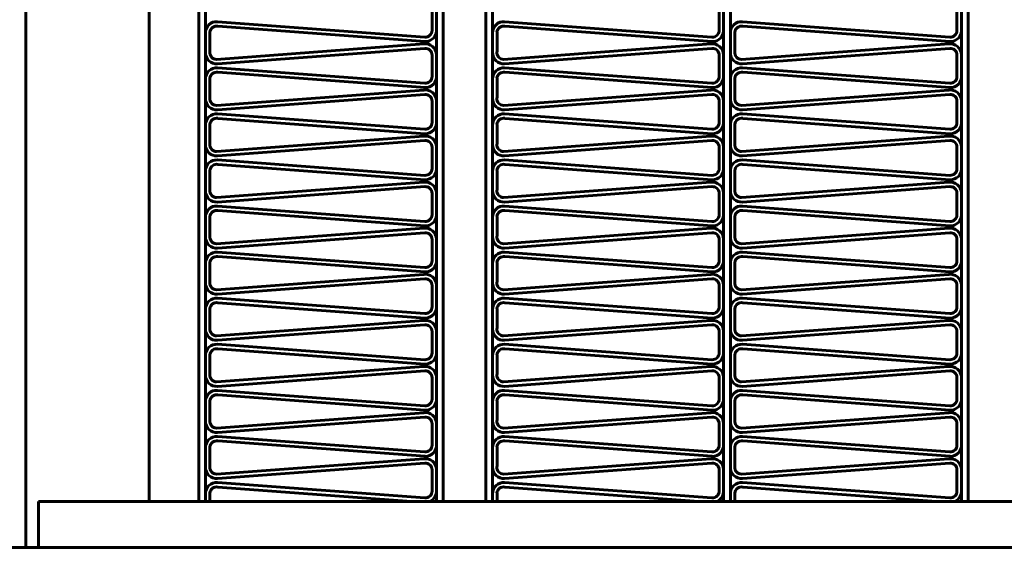
# Model space of a CAD drawing. Units: millimetres. Extents: x -8450 to 42828, y -7362 to 8920.
# Drawn here: x 16399 to 16443, y 3182 to 3207 of the extents above; entities that cross this region are included whole.
import ezdxf

# ---------------------------------------------------------------- set-up
doc = ezdxf.new("R2010")
doc.units = ezdxf.units.MM
doc.linetypes.add('K5LT_BASIC', pattern=[0])
doc.layers.add('Каталог', color=7, linetype='Continuous')

msp = doc.modelspace()

# ---------------------------------------------------------------- linework, layer by layer
at = {"layer": 'Каталог', "linetype": 'K5LT_BASIC', "lineweight": 60}
for p, q in [((16398.964, 3183.026), (16398.964, 3317.026)), ((16404.464, 3185.082), (16404.464, 3316.102)), ((16406.664, 3316.102), (16406.664, 3185.082)), ((16406.964, 3316.102), (16406.964, 3185.082)), ((16417.261, 3185.082), (16417.261, 3316.102)), ((16417.561, 3316.102), (16417.561, 3185.082)), ((16417.561, 3185.082), (16417.561, 3316.102)), ((16419.461, 3316.102), (16419.461, 3185.082)), ((16419.461, 3316.102), (16419.461, 3185.082)), ((16419.761, 3316.102), (16419.761, 3185.082)), ((16430.059, 3316.102), (16430.059, 3185.082)), ((16430.359, 3316.102), (16430.359, 3185.082)), ((16440.657, 3185.082), (16440.657, 3316.102)), ((16440.957, 3185.082), (16440.957, 3316.102)), ((16440.957, 3316.102), (16440.957, 3185.082)), ((16417.064, 3207.038), (16417.064, 3206.084)), ((16417.261, 3207.068), (16417.261, 3206.115)), ((16429.861, 3207.038), (16429.861, 3206.084)), ((16430.059, 3207.068), (16430.059, 3206.115)), ((16440.459, 3207.038), (16440.459, 3206.084)), ((16440.657, 3207.068), (16440.657, 3206.115)), ((16416.741, 3205.785), (16407.501, 3206.471)), ((16429.539, 3205.785), (16420.298, 3206.471)), ((16440.137, 3205.785), (16430.896, 3206.471)), ((16406.964, 3205.972), (16406.964, 3205.095)), ((16407.161, 3206.003), (16407.161, 3205.125)), ((16416.757, 3205.585), (16407.517, 3206.272)), ((16419.761, 3205.972), (16419.761, 3205.095)), ((16419.959, 3206.003), (16419.959, 3205.125)), ((16429.555, 3205.585), (16420.314, 3206.272)), ((16430.359, 3205.972), (16430.359, 3205.095)), ((16430.557, 3206.003), (16430.557, 3205.125)), ((16440.153, 3205.585), (16430.912, 3206.272)), ((16407.455, 3204.791), (16416.696, 3205.477)), ((16407.501, 3204.596), (16416.741, 3205.282)), ((16420.253, 3204.791), (16429.494, 3205.477)), ((16420.298, 3204.596), (16429.539, 3205.282)), ((16430.851, 3204.791), (16440.091, 3205.477)), ((16430.896, 3204.596), (16440.137, 3205.282)), ((16417.064, 3204.983), (16417.064, 3204.029)), ((16417.261, 3205.014), (16417.261, 3204.06)), ((16429.861, 3204.983), (16429.861, 3204.029)), ((16430.059, 3205.014), (16430.059, 3204.06)), ((16440.459, 3204.983), (16440.459, 3204.029)), ((16440.657, 3205.014), (16440.657, 3204.06)), ((16416.741, 3203.73), (16407.501, 3204.416)), ((16416.757, 3203.531), (16407.517, 3204.217)), ((16429.539, 3203.73), (16420.298, 3204.416)), ((16429.555, 3203.531), (16420.314, 3204.217)), ((16440.137, 3203.73), (16430.896, 3204.416)), ((16440.153, 3203.531), (16430.912, 3204.217)), ((16406.964, 3203.917), (16406.964, 3203.04)), ((16407.161, 3203.948), (16407.161, 3203.07)), ((16419.761, 3203.917), (16419.761, 3203.04)), ((16419.959, 3203.948), (16419.959, 3203.07)), ((16430.359, 3203.917), (16430.359, 3203.04)), ((16430.557, 3203.948), (16430.557, 3203.07)), ((16407.455, 3202.736), (16416.696, 3203.422)), ((16420.253, 3202.736), (16429.494, 3203.422)), ((16430.851, 3202.736), (16440.091, 3203.422)), ((16407.501, 3202.541), (16416.741, 3203.227)), ((16417.064, 3202.928), (16417.064, 3201.974)), ((16417.261, 3202.959), (16417.261, 3202.005)), ((16420.298, 3202.541), (16429.539, 3203.227)), ((16429.861, 3202.928), (16429.861, 3201.974)), ((16430.059, 3202.959), (16430.059, 3202.005)), ((16430.896, 3202.541), (16440.137, 3203.227)), ((16440.459, 3202.928), (16440.459, 3201.974)), ((16440.657, 3202.959), (16440.657, 3202.005)), ((16416.741, 3201.675), (16407.501, 3202.361)), ((16416.757, 3201.476), (16407.517, 3202.162)), ((16429.539, 3201.675), (16420.298, 3202.361)), ((16429.555, 3201.476), (16420.314, 3202.162)), ((16440.137, 3201.675), (16430.896, 3202.361)), ((16440.153, 3201.476), (16430.912, 3202.162)), ((16406.964, 3201.863), (16406.964, 3200.985)), ((16407.161, 3201.893), (16407.161, 3201.016)), ((16419.761, 3201.863), (16419.761, 3200.985)), ((16419.959, 3201.893), (16419.959, 3201.016)), ((16430.359, 3201.863), (16430.359, 3200.985)), ((16430.557, 3201.893), (16430.557, 3201.016)), ((16407.455, 3200.681), (16416.696, 3201.367)), ((16407.501, 3200.486), (16416.741, 3201.172)), ((16420.253, 3200.681), (16429.494, 3201.367)), ((16420.298, 3200.486), (16429.539, 3201.172)), ((16430.851, 3200.681), (16440.091, 3201.367)), ((16430.896, 3200.486), (16440.137, 3201.172)), ((16417.064, 3200.873), (16417.064, 3199.919)), ((16417.261, 3200.904), (16417.261, 3199.95)), ((16429.861, 3200.873), (16429.861, 3199.919)), ((16430.059, 3200.904), (16430.059, 3199.95)), ((16440.459, 3200.873), (16440.459, 3199.919)), ((16440.657, 3200.904), (16440.657, 3199.95)), ((16416.741, 3199.62), (16407.501, 3200.306)), ((16429.539, 3199.62), (16420.298, 3200.306)), ((16440.137, 3199.62), (16430.896, 3200.306)), ((16406.964, 3199.808), (16406.964, 3198.93)), ((16407.161, 3199.839), (16407.161, 3198.961)), ((16416.757, 3199.421), (16407.517, 3200.107)), ((16419.761, 3199.808), (16419.761, 3198.93)), ((16419.959, 3199.839), (16419.959, 3198.961)), ((16429.555, 3199.421), (16420.314, 3200.107)), ((16430.359, 3199.808), (16430.359, 3198.93)), ((16430.557, 3199.839), (16430.557, 3198.961)), ((16440.153, 3199.421), (16430.912, 3200.107)), ((16407.455, 3198.626), (16416.696, 3199.312)), ((16407.501, 3198.431), (16416.741, 3199.118)), ((16420.253, 3198.626), (16429.494, 3199.312)), ((16420.298, 3198.431), (16429.539, 3199.118)), ((16430.851, 3198.626), (16440.091, 3199.312)), ((16430.896, 3198.431), (16440.137, 3199.118)), ((16417.064, 3198.818), (16417.064, 3197.865)), ((16417.261, 3198.849), (16417.261, 3197.895)), ((16429.861, 3198.818), (16429.861, 3197.865)), ((16430.059, 3198.849), (16430.059, 3197.895)), ((16440.459, 3198.818), (16440.459, 3197.865)), ((16440.657, 3198.849), (16440.657, 3197.895)), ((16416.741, 3197.565), (16407.501, 3198.252)), ((16416.757, 3197.366), (16407.517, 3198.052)), ((16429.539, 3197.565), (16420.298, 3198.252)), ((16429.555, 3197.366), (16420.314, 3198.052)), ((16440.137, 3197.565), (16430.896, 3198.252)), ((16440.153, 3197.366), (16430.912, 3198.052)), ((16406.964, 3197.753), (16406.964, 3196.875)), ((16407.161, 3197.784), (16407.161, 3196.906)), ((16419.761, 3197.753), (16419.761, 3196.875)), ((16419.959, 3197.784), (16419.959, 3196.906)), ((16430.359, 3197.753), (16430.359, 3196.875)), ((16430.557, 3197.784), (16430.557, 3196.906)), ((16407.455, 3196.571), (16416.696, 3197.258)), ((16420.253, 3196.571), (16429.494, 3197.258)), ((16430.851, 3196.571), (16440.091, 3197.258)), ((16407.501, 3196.377), (16416.741, 3197.063)), ((16417.064, 3196.764), (16417.064, 3195.81)), ((16417.261, 3196.794), (16417.261, 3195.84)), ((16420.298, 3196.377), (16429.539, 3197.063)), ((16429.861, 3196.764), (16429.861, 3195.81)), ((16430.059, 3196.794), (16430.059, 3195.84)), ((16430.896, 3196.377), (16440.137, 3197.063)), ((16440.459, 3196.764), (16440.459, 3195.81)), ((16440.657, 3196.794), (16440.657, 3195.84)), ((16416.741, 3195.511), (16407.501, 3196.197)), ((16416.757, 3195.311), (16407.517, 3195.997)), ((16429.539, 3195.511), (16420.298, 3196.197)), ((16429.555, 3195.311), (16420.314, 3195.997)), ((16440.137, 3195.511), (16430.896, 3196.197)), ((16440.153, 3195.311), (16430.912, 3195.997)), ((16406.964, 3195.698), (16406.964, 3194.82)), ((16407.161, 3195.729), (16407.161, 3194.851)), ((16419.761, 3195.698), (16419.761, 3194.82)), ((16419.959, 3195.729), (16419.959, 3194.851)), ((16430.359, 3195.698), (16430.359, 3194.82)), ((16430.557, 3195.729), (16430.557, 3194.851)), ((16407.455, 3194.516), (16416.696, 3195.203)), ((16407.501, 3194.322), (16416.741, 3195.008)), ((16420.253, 3194.516), (16429.494, 3195.203)), ((16420.298, 3194.322), (16429.539, 3195.008)), ((16430.851, 3194.516), (16440.091, 3195.203)), ((16430.896, 3194.322), (16440.137, 3195.008)), ((16417.064, 3194.709), (16417.064, 3193.755)), ((16417.261, 3194.739), (16417.261, 3193.786)), ((16429.861, 3194.709), (16429.861, 3193.755)), ((16430.059, 3194.739), (16430.059, 3193.786)), ((16440.459, 3194.709), (16440.459, 3193.755)), ((16440.657, 3194.739), (16440.657, 3193.786)), ((16416.741, 3193.456), (16407.501, 3194.142)), ((16429.539, 3193.456), (16420.298, 3194.142)), ((16440.137, 3193.456), (16430.896, 3194.142)), ((16406.964, 3193.643), (16406.964, 3192.765)), ((16407.161, 3193.674), (16407.161, 3192.796)), ((16416.757, 3193.256), (16407.517, 3193.943)), ((16419.761, 3193.643), (16419.761, 3192.765)), ((16419.959, 3193.674), (16419.959, 3192.796)), ((16429.555, 3193.256), (16420.314, 3193.943)), ((16430.359, 3193.643), (16430.359, 3192.765)), ((16430.557, 3193.674), (16430.557, 3192.796)), ((16440.153, 3193.256), (16430.912, 3193.943)), ((16407.455, 3192.462), (16416.696, 3193.148)), ((16407.501, 3192.267), (16416.741, 3192.953)), ((16420.253, 3192.462), (16429.494, 3193.148)), ((16420.298, 3192.267), (16429.539, 3192.953)), ((16430.851, 3192.462), (16440.091, 3193.148)), ((16430.896, 3192.267), (16440.137, 3192.953)), ((16417.064, 3192.654), (16417.064, 3191.7)), ((16417.261, 3192.685), (16417.261, 3191.731)), ((16429.861, 3192.654), (16429.861, 3191.7)), ((16430.059, 3192.685), (16430.059, 3191.731)), ((16440.459, 3192.654), (16440.459, 3191.7)), ((16440.657, 3192.685), (16440.657, 3191.731)), ((16416.741, 3191.401), (16407.501, 3192.087)), ((16416.757, 3191.202), (16407.517, 3191.888)), ((16429.539, 3191.401), (16420.298, 3192.087)), ((16429.555, 3191.202), (16420.314, 3191.888)), ((16440.137, 3191.401), (16430.896, 3192.087)), ((16440.153, 3191.202), (16430.912, 3191.888)), ((16406.964, 3191.588), (16406.964, 3190.711)), ((16407.161, 3191.619), (16407.161, 3190.741)), ((16419.761, 3191.588), (16419.761, 3190.711)), ((16419.959, 3191.619), (16419.959, 3190.741)), ((16430.359, 3191.588), (16430.359, 3190.711)), ((16430.557, 3191.619), (16430.557, 3190.741)), ((16407.455, 3190.407), (16416.696, 3191.093)), ((16420.253, 3190.407), (16429.494, 3191.093)), ((16430.851, 3190.407), (16440.091, 3191.093)), ((16407.501, 3190.212), (16416.741, 3190.898)), ((16417.064, 3190.599), (16417.064, 3189.645)), ((16417.261, 3190.63), (16417.261, 3189.676)), ((16420.298, 3190.212), (16429.539, 3190.898)), ((16429.861, 3190.599), (16429.861, 3189.645)), ((16430.059, 3190.63), (16430.059, 3189.676)), ((16430.896, 3190.212), (16440.137, 3190.898)), ((16440.459, 3190.599), (16440.459, 3189.645)), ((16440.657, 3190.63), (16440.657, 3189.676)), ((16416.741, 3189.346), (16407.501, 3190.032)), ((16416.757, 3189.147), (16407.517, 3189.833)), ((16429.539, 3189.346), (16420.298, 3190.032)), ((16429.555, 3189.147), (16420.314, 3189.833)), ((16440.137, 3189.346), (16430.896, 3190.032)), ((16440.153, 3189.147), (16430.912, 3189.833)), ((16406.964, 3189.534), (16406.964, 3188.656)), ((16407.161, 3189.564), (16407.161, 3188.686)), ((16419.761, 3189.534), (16419.761, 3188.656)), ((16419.959, 3189.564), (16419.959, 3188.686)), ((16430.359, 3189.534), (16430.359, 3188.656)), ((16430.557, 3189.564), (16430.557, 3188.686)), ((16407.455, 3188.352), (16416.696, 3189.038)), ((16407.501, 3188.157), (16416.741, 3188.843)), ((16420.253, 3188.352), (16429.494, 3189.038)), ((16420.298, 3188.157), (16429.539, 3188.843)), ((16430.851, 3188.352), (16440.091, 3189.038)), ((16430.896, 3188.157), (16440.137, 3188.843)), ((16417.064, 3188.544), (16417.064, 3187.59)), ((16417.261, 3188.575), (16417.261, 3187.621)), ((16429.861, 3188.544), (16429.861, 3187.59)), ((16430.059, 3188.575), (16430.059, 3187.621)), ((16440.459, 3188.544), (16440.459, 3187.59)), ((16440.657, 3188.575), (16440.657, 3187.621)), ((16416.741, 3187.291), (16407.501, 3187.977)), ((16429.539, 3187.291), (16420.298, 3187.977)), ((16440.137, 3187.291), (16430.896, 3187.977)), ((16407.161, 3187.509), (16407.161, 3186.632)), ((16416.757, 3187.092), (16407.517, 3187.778)), ((16419.959, 3187.509), (16419.959, 3186.632)), ((16429.555, 3187.092), (16420.314, 3187.778)), ((16430.557, 3187.509), (16430.557, 3186.632)), ((16440.153, 3187.092), (16430.912, 3187.778)), ((16406.964, 3187.479), (16406.964, 3186.601)), ((16419.761, 3187.479), (16419.761, 3186.601)), ((16430.359, 3187.479), (16430.359, 3186.601)), ((16407.455, 3186.297), (16416.696, 3186.983)), ((16407.501, 3186.102), (16416.741, 3186.789)), ((16420.253, 3186.297), (16429.494, 3186.983)), ((16420.298, 3186.102), (16429.539, 3186.789)), ((16430.851, 3186.297), (16440.091, 3186.983)), ((16430.896, 3186.102), (16440.137, 3186.789)), ((16417.064, 3186.489), (16417.064, 3185.536)), ((16417.261, 3186.52), (16417.261, 3185.566)), ((16429.861, 3186.489), (16429.861, 3185.536)), ((16430.059, 3186.52), (16430.059, 3185.566)), ((16440.459, 3186.489), (16440.459, 3185.536)), ((16440.657, 3186.52), (16440.657, 3185.566)), ((16416.741, 3185.236), (16407.501, 3185.923)), ((16429.539, 3185.236), (16420.298, 3185.923)), ((16440.137, 3185.236), (16430.896, 3185.923)), ((16406.964, 3185.424), (16406.964, 3185.082)), ((16407.161, 3185.455), (16407.161, 3185.082)), ((16416.149, 3185.082), (16407.517, 3185.723)), ((16419.761, 3185.424), (16419.761, 3185.082)), ((16419.959, 3185.455), (16419.959, 3185.082)), ((16428.947, 3185.082), (16420.314, 3185.723)), ((16430.359, 3185.424), (16430.359, 3185.082)), ((16430.557, 3185.455), (16430.557, 3185.082)), ((16439.545, 3185.082), (16430.912, 3185.723)), ((16399.522, 3183.026), (16399.522, 3185.082)), ((16399.522, 3185.082), (16403.909, 3185.082)), ((16469.528, 3185.082), (16403.909, 3185.082)), ((16467.7, 3183.026), (16321.119, 3183.026))]:
    msp.add_line(p, q, dxfattribs=at)
for radius in [108.1, 101.9, 99.3]:
    msp.add_circle((16394.409, 3250.026), radius, dxfattribs=at)
for centre, radius, start, end in [((16407.464, 3205.972), 0.5, 85.7532, 180), ((16420.261, 3205.972), 0.5, 85.7532, 180), ((16430.859, 3205.972), 0.5, 85.7532, 180), ((16407.464, 3205.972), 0.304, 79.9558, 174.2026), ((16416.764, 3206.084), 0.3, 265.7532, 0), ((16416.764, 3206.084), 0.499, 269.2834, 3.5302), ((16420.261, 3205.972), 0.304, 79.9558, 174.2026), ((16429.561, 3206.084), 0.3, 265.7532, 0), ((16429.561, 3206.084), 0.499, 269.2834, 3.5302), ((16430.859, 3205.972), 0.304, 79.9558, 174.2026), ((16440.159, 3206.084), 0.3, 265.7532, 0), ((16440.159, 3206.084), 0.499, 269.2834, 3.5302), ((16407.464, 3205.095), 0.5, 180, 274.2468), ((16407.464, 3205.095), 0.304, 174.2026, 268.4494), ((16416.764, 3204.983), 0.499, 3.5302, 97.7771), ((16416.764, 3204.983), 0.3, 0, 94.2468), ((16420.261, 3205.095), 0.5, 180, 274.2468), ((16420.261, 3205.095), 0.304, 174.2026, 268.4494), ((16429.561, 3204.983), 0.499, 3.5302, 97.7771), ((16429.561, 3204.983), 0.3, 0, 94.2468), ((16430.859, 3205.095), 0.5, 180, 274.2468), ((16430.859, 3205.095), 0.304, 174.2026, 268.4494), ((16440.159, 3204.983), 0.499, 3.5302, 97.7771), ((16440.159, 3204.983), 0.3, 0, 94.2468), ((16407.464, 3203.917), 0.5, 85.7532, 180), ((16407.464, 3203.917), 0.304, 79.9558, 174.2026), ((16420.261, 3203.917), 0.5, 85.7532, 180), ((16420.261, 3203.917), 0.304, 79.9558, 174.2026), ((16430.859, 3203.917), 0.5, 85.7532, 180), ((16430.859, 3203.917), 0.304, 79.9558, 174.2026), ((16416.764, 3204.029), 0.3, 265.7532, 0), ((16416.764, 3204.029), 0.499, 269.2834, 3.5302), ((16429.561, 3204.029), 0.3, 265.7532, 0), ((16429.561, 3204.029), 0.499, 269.2834, 3.5302), ((16440.159, 3204.029), 0.3, 265.7532, 0), ((16440.159, 3204.029), 0.499, 269.2834, 3.5302), ((16416.764, 3202.928), 0.499, 3.5302, 97.7771), ((16429.561, 3202.928), 0.499, 3.5302, 97.7771), ((16440.159, 3202.928), 0.499, 3.5302, 97.7771), ((16407.464, 3203.04), 0.5, 180, 274.2468), ((16407.464, 3203.04), 0.304, 174.2026, 268.4494), ((16416.764, 3202.928), 0.3, 0, 94.2468), ((16420.261, 3203.04), 0.5, 180, 274.2468), ((16420.261, 3203.04), 0.304, 174.2026, 268.4494), ((16429.561, 3202.928), 0.3, 0, 94.2468), ((16430.859, 3203.04), 0.5, 180, 274.2468), ((16430.859, 3203.04), 0.304, 174.2026, 268.4494), ((16440.159, 3202.928), 0.3, 0, 94.2468), ((16407.464, 3201.863), 0.5, 85.7532, 180), ((16407.464, 3201.863), 0.304, 79.9558, 174.2026), ((16416.764, 3201.974), 0.499, 269.2834, 3.5302), ((16420.261, 3201.863), 0.5, 85.7532, 180), ((16420.261, 3201.863), 0.304, 79.9558, 174.2026), ((16429.561, 3201.974), 0.499, 269.2834, 3.5302), ((16430.859, 3201.863), 0.5, 85.7532, 180), ((16430.859, 3201.863), 0.304, 79.9558, 174.2026), ((16440.159, 3201.974), 0.499, 269.2834, 3.5302), ((16416.764, 3201.974), 0.3, 265.7532, 0), ((16429.561, 3201.974), 0.3, 265.7532, 0), ((16440.159, 3201.974), 0.3, 265.7532, 0), ((16416.764, 3200.873), 0.499, 3.5302, 97.7771), ((16416.764, 3200.873), 0.3, 0, 94.2468), ((16429.561, 3200.873), 0.499, 3.5302, 97.7771), ((16429.561, 3200.873), 0.3, 0, 94.2468), ((16440.159, 3200.873), 0.499, 3.5302, 97.7771), ((16440.159, 3200.873), 0.3, 0, 94.2468), ((16407.464, 3200.985), 0.5, 180, 274.2468), ((16407.464, 3200.985), 0.304, 174.2026, 268.4494), ((16420.261, 3200.985), 0.5, 180, 274.2468), ((16420.261, 3200.985), 0.304, 174.2026, 268.4494), ((16430.859, 3200.985), 0.5, 180, 274.2468), ((16430.859, 3200.985), 0.304, 174.2026, 268.4494), ((16407.464, 3199.808), 0.5, 85.7532, 180), ((16420.261, 3199.808), 0.5, 85.7532, 180), ((16430.859, 3199.808), 0.5, 85.7532, 180), ((16407.464, 3199.808), 0.304, 79.9558, 174.2026), ((16416.764, 3199.919), 0.3, 265.7532, 0), ((16416.764, 3199.919), 0.499, 269.2834, 3.5302), ((16420.261, 3199.808), 0.304, 79.9558, 174.2026), ((16429.561, 3199.919), 0.3, 265.7532, 0), ((16429.561, 3199.919), 0.499, 269.2834, 3.5302), ((16430.859, 3199.808), 0.304, 79.9558, 174.2026), ((16440.159, 3199.919), 0.3, 265.7532, 0), ((16440.159, 3199.919), 0.499, 269.2834, 3.5302), ((16407.464, 3198.93), 0.5, 180, 274.2468), ((16407.464, 3198.93), 0.304, 174.2026, 268.4494), ((16416.764, 3198.818), 0.499, 3.5302, 97.7771), ((16416.764, 3198.818), 0.3, 0, 94.2468), ((16420.261, 3198.93), 0.5, 180, 274.2468), ((16420.261, 3198.93), 0.304, 174.2026, 268.4494), ((16429.561, 3198.818), 0.499, 3.5302, 97.7771), ((16429.561, 3198.818), 0.3, 0, 94.2468), ((16430.859, 3198.93), 0.5, 180, 274.2468), ((16430.859, 3198.93), 0.304, 174.2026, 268.4494), ((16440.159, 3198.818), 0.499, 3.5302, 97.7771), ((16440.159, 3198.818), 0.3, 0, 94.2468), ((16407.464, 3197.753), 0.5, 85.7532, 180), ((16407.464, 3197.753), 0.304, 79.9558, 174.2026), ((16420.261, 3197.753), 0.5, 85.7532, 180), ((16420.261, 3197.753), 0.304, 79.9558, 174.2026), ((16430.859, 3197.753), 0.5, 85.7532, 180), ((16430.859, 3197.753), 0.304, 79.9558, 174.2026), ((16416.764, 3197.865), 0.3, 265.7532, 0), ((16416.764, 3197.865), 0.499, 269.2834, 3.5302), ((16429.561, 3197.865), 0.3, 265.7532, 0), ((16429.561, 3197.865), 0.499, 269.2834, 3.5302), ((16440.159, 3197.865), 0.3, 265.7532, 0), ((16440.159, 3197.865), 0.499, 269.2834, 3.5302), ((16416.764, 3196.764), 0.499, 3.5302, 97.7771), ((16429.561, 3196.764), 0.499, 3.5302, 97.7771), ((16440.159, 3196.764), 0.499, 3.5302, 97.7771), ((16407.464, 3196.875), 0.5, 180, 274.2468), ((16407.464, 3196.875), 0.304, 174.2026, 268.4494), ((16416.764, 3196.764), 0.3, 0, 94.2468), ((16420.261, 3196.875), 0.5, 180, 274.2468), ((16420.261, 3196.875), 0.304, 174.2026, 268.4494), ((16429.561, 3196.764), 0.3, 0, 94.2468), ((16430.859, 3196.875), 0.5, 180, 274.2468), ((16430.859, 3196.875), 0.304, 174.2026, 268.4494), ((16440.159, 3196.764), 0.3, 0, 94.2468), ((16407.464, 3195.698), 0.5, 85.7532, 180), ((16407.464, 3195.698), 0.304, 79.9558, 174.2026), ((16416.764, 3195.81), 0.499, 269.2834, 3.5302), ((16420.261, 3195.698), 0.5, 85.7532, 180), ((16420.261, 3195.698), 0.304, 79.9558, 174.2026), ((16429.561, 3195.81), 0.499, 269.2834, 3.5302), ((16430.859, 3195.698), 0.5, 85.7532, 180), ((16430.859, 3195.698), 0.304, 79.9558, 174.2026), ((16440.159, 3195.81), 0.499, 269.2834, 3.5302), ((16416.764, 3195.81), 0.3, 265.7532, 0), ((16429.561, 3195.81), 0.3, 265.7532, 0), ((16440.159, 3195.81), 0.3, 265.7532, 0), ((16416.764, 3194.709), 0.499, 3.5302, 97.7771), ((16416.764, 3194.709), 0.3, 0, 94.2468), ((16429.561, 3194.709), 0.499, 3.5302, 97.7771), ((16429.561, 3194.709), 0.3, 0, 94.2468), ((16440.159, 3194.709), 0.499, 3.5302, 97.7771), ((16440.159, 3194.709), 0.3, 0, 94.2468), ((16407.464, 3194.82), 0.5, 180, 274.2468), ((16407.464, 3194.82), 0.304, 174.2026, 268.4494), ((16420.261, 3194.82), 0.5, 180, 274.2468), ((16420.261, 3194.82), 0.304, 174.2026, 268.4494), ((16430.859, 3194.82), 0.5, 180, 274.2468), ((16430.859, 3194.82), 0.304, 174.2026, 268.4494), ((16407.464, 3193.643), 0.5, 85.7532, 180), ((16420.261, 3193.643), 0.5, 85.7532, 180), ((16430.859, 3193.643), 0.5, 85.7532, 180), ((16407.464, 3193.643), 0.304, 79.9558, 174.2026), ((16416.764, 3193.755), 0.3, 265.7532, 0), ((16416.764, 3193.755), 0.499, 269.2834, 3.5302), ((16420.261, 3193.643), 0.304, 79.9558, 174.2026), ((16429.561, 3193.755), 0.3, 265.7532, 0), ((16429.561, 3193.755), 0.499, 269.2834, 3.5302), ((16430.859, 3193.643), 0.304, 79.9558, 174.2026), ((16440.159, 3193.755), 0.3, 265.7532, 0), ((16440.159, 3193.755), 0.499, 269.2834, 3.5302), ((16407.464, 3192.765), 0.5, 180, 274.2468), ((16407.464, 3192.765), 0.304, 174.2026, 268.4494), ((16416.764, 3192.654), 0.499, 3.5302, 97.7771), ((16416.764, 3192.654), 0.3, 0, 94.2468), ((16420.261, 3192.765), 0.5, 180, 274.2468), ((16420.261, 3192.765), 0.304, 174.2026, 268.4494), ((16429.561, 3192.654), 0.499, 3.5302, 97.7771), ((16429.561, 3192.654), 0.3, 0, 94.2468), ((16430.859, 3192.765), 0.5, 180, 274.2468), ((16430.859, 3192.765), 0.304, 174.2026, 268.4494), ((16440.159, 3192.654), 0.499, 3.5302, 97.7771), ((16440.159, 3192.654), 0.3, 0, 94.2468), ((16407.464, 3191.588), 0.5, 85.7532, 180), ((16407.464, 3191.588), 0.304, 79.9558, 174.2026), ((16420.261, 3191.588), 0.5, 85.7532, 180), ((16420.261, 3191.588), 0.304, 79.9558, 174.2026), ((16430.859, 3191.588), 0.5, 85.7532, 180), ((16430.859, 3191.588), 0.304, 79.9558, 174.2026), ((16416.764, 3191.7), 0.3, 265.7532, 0), ((16416.764, 3191.7), 0.499, 269.2834, 3.5302), ((16429.561, 3191.7), 0.3, 265.7532, 0), ((16429.561, 3191.7), 0.499, 269.2834, 3.5302), ((16440.159, 3191.7), 0.3, 265.7532, 0), ((16440.159, 3191.7), 0.499, 269.2834, 3.5302), ((16416.764, 3190.599), 0.499, 3.5302, 97.7771), ((16429.561, 3190.599), 0.499, 3.5302, 97.7771), ((16440.159, 3190.599), 0.499, 3.5302, 97.7771), ((16407.464, 3190.711), 0.5, 180, 274.2468), ((16407.464, 3190.711), 0.304, 174.2026, 268.4494), ((16416.764, 3190.599), 0.3, 0, 94.2468), ((16420.261, 3190.711), 0.5, 180, 274.2468), ((16420.261, 3190.711), 0.304, 174.2026, 268.4494), ((16429.561, 3190.599), 0.3, 0, 94.2468), ((16430.859, 3190.711), 0.5, 180, 274.2468), ((16430.859, 3190.711), 0.304, 174.2026, 268.4494), ((16440.159, 3190.599), 0.3, 0, 94.2468), ((16407.464, 3189.534), 0.5, 85.7532, 180), ((16407.464, 3189.534), 0.304, 79.9558, 174.2026), ((16420.261, 3189.534), 0.5, 85.7532, 180), ((16420.261, 3189.534), 0.304, 79.9558, 174.2026), ((16430.859, 3189.534), 0.5, 85.7532, 180), ((16430.859, 3189.534), 0.304, 79.9558, 174.2026), ((16416.764, 3189.645), 0.3, 265.7532, 0), ((16416.764, 3189.645), 0.499, 269.2834, 3.5302), ((16429.561, 3189.645), 0.3, 265.7532, 0), ((16429.561, 3189.645), 0.499, 269.2834, 3.5302), ((16440.159, 3189.645), 0.3, 265.7532, 0), ((16440.159, 3189.645), 0.499, 269.2834, 3.5302), ((16416.764, 3188.544), 0.499, 3.5302, 97.7771), ((16416.764, 3188.544), 0.3, 0, 94.2468), ((16429.561, 3188.544), 0.499, 3.5302, 97.7771), ((16429.561, 3188.544), 0.3, 0, 94.2468), ((16440.159, 3188.544), 0.499, 3.5302, 97.7771), ((16440.159, 3188.544), 0.3, 0, 94.2468), ((16407.464, 3188.656), 0.5, 180, 274.2468), ((16407.464, 3188.656), 0.304, 174.2026, 268.4494), ((16420.261, 3188.656), 0.5, 180, 274.2468), ((16420.261, 3188.656), 0.304, 174.2026, 268.4494), ((16430.859, 3188.656), 0.5, 180, 274.2468), ((16430.859, 3188.656), 0.304, 174.2026, 268.4494), ((16407.464, 3187.479), 0.5, 85.7532, 180), ((16420.261, 3187.479), 0.5, 85.7532, 180), ((16430.859, 3187.479), 0.5, 85.7532, 180), ((16407.464, 3187.479), 0.304, 79.9558, 174.2026), ((16416.764, 3187.59), 0.3, 265.7532, 0), ((16416.764, 3187.59), 0.499, 269.2834, 3.5302), ((16420.261, 3187.479), 0.304, 79.9558, 174.2026), ((16429.561, 3187.59), 0.3, 265.7532, 0), ((16429.561, 3187.59), 0.499, 269.2834, 3.5302), ((16430.859, 3187.479), 0.304, 79.9558, 174.2026), ((16440.159, 3187.59), 0.3, 265.7532, 0), ((16440.159, 3187.59), 0.499, 269.2834, 3.5302), ((16407.464, 3186.601), 0.304, 174.2026, 268.4494), ((16416.764, 3186.489), 0.499, 3.5302, 97.7771), ((16416.764, 3186.489), 0.3, 0, 94.2468), ((16420.261, 3186.601), 0.304, 174.2026, 268.4494), ((16429.561, 3186.489), 0.499, 3.5302, 97.7771), ((16429.561, 3186.489), 0.3, 0, 94.2468), ((16430.859, 3186.601), 0.304, 174.2026, 268.4494), ((16440.159, 3186.489), 0.499, 3.5302, 97.7771), ((16440.159, 3186.489), 0.3, 0, 94.2468), ((16407.464, 3186.601), 0.5, 180, 274.2468), ((16420.261, 3186.601), 0.5, 180, 274.2468), ((16430.859, 3186.601), 0.5, 180, 274.2468), ((16407.464, 3185.424), 0.5, 85.7532, 180), ((16420.261, 3185.424), 0.5, 85.7532, 180), ((16430.859, 3185.424), 0.5, 85.7532, 180), ((16407.464, 3185.424), 0.304, 79.9558, 174.2026), ((16416.764, 3185.536), 0.3, 265.7532, 0), ((16416.764, 3185.536), 0.499, 294.5855, 3.5302), ((16420.261, 3185.424), 0.304, 79.9558, 174.2026), ((16429.561, 3185.536), 0.3, 265.7532, 0), ((16429.561, 3185.536), 0.499, 294.5855, 3.5302), ((16430.859, 3185.424), 0.304, 79.9558, 174.2026), ((16440.159, 3185.536), 0.3, 265.7532, 0), ((16440.159, 3185.536), 0.499, 294.5855, 3.5302)]:
    msp.add_arc(centre, radius, start, end, dxfattribs=at)

doc.saveas('drawing.dxf')
